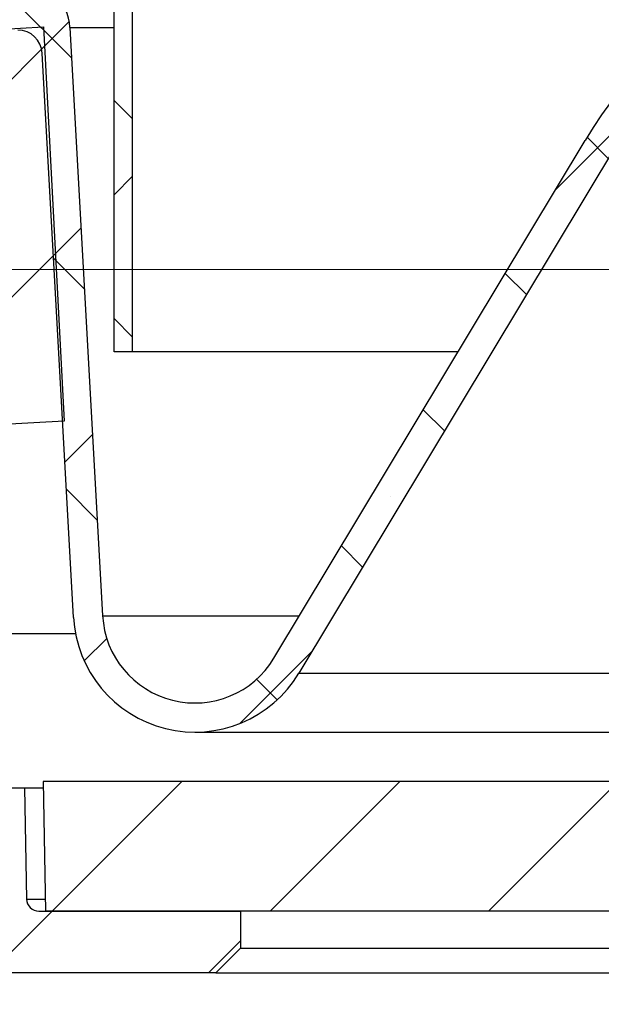
# Model space of a CAD drawing. Units: inches. Extents: x 2 to 154, y 1 to 99.
# Drawn here: x 68 to 69, y 29 to 30 of the extents above; entities that cross this region are included whole.
import ezdxf

# ---------------------------------------------------------------- set-up
doc = ezdxf.new("R2010")
doc.units = ezdxf.units.IN
doc.header["$MEASUREMENT"] = 0
doc.linetypes.add('SLD-Solid', pattern=[0])
doc.styles.add('SLDTEXTSTYLE1', font='GOTHIC.TTF', dxfattribs={"width": 0.913})
doc.dimstyles.new('SLDDIMSTYLE2', dxfattribs={"dimtxt": 0.9375, "dimasz": 1, "dimexe": 0, "dimexo": 0.0625, "dimgap": 0.234375, "dimtad": 0, "dimtih": 1, "dimtoh": 1, "dimdec": 6, "dimrnd": 1e-09, "dimzin": 12, "dimdsep": 46, "dimlunit": 5, "dimtxsty": 'SLDTEXTSTYLE1', "dimsah": 1, "dimcen": 0.09, "dimadec": 0, "dimazin": 3, "dimtfac": 1, "dimtofl": 0, "dimtmove": 0, "dimatfit": 3, "dimfxl": 1, "dimfrac": 2, "dimtolj": 1, "dimtzin": 12, "dimarcsym": 0})
pattern_1 = [(45, (0, 0), (-0.08838834764831845, 0.08838834764831845), []), (135, (0, 0), (-0.08838834764831845, -0.08838834764831843), [])]

# ---------------------------------------------------------------- blocks, each defined once
blk = doc.blocks.new('_D_2')
at = {"color": 7, "linetype": 'SLD-Solid', "lineweight": 0}
for p, q in [((82.25002530655576, 29.51146224366849), (51.31543316843155, 29.51146224366853)), ((51.56543316843155, 29.51146224366853), (51.56543316843155, 26.26607921766663)), ((50.52637068843665, 26.07597508709907), (50.241214437586, 26.07597508709907)), ((50.241214437586, 26.07597508709907), (50.241214437586, 24.58639180155896)), ((52.60449572175894, 26.07597508709907), (52.88965197260959, 26.07597508709907)), ((52.88965197260959, 26.07597508709907), (52.88965197260959, 24.58639180155896)), ((50.241214437586, 24.58639180155896), (50.52637068843665, 24.58639180155896)), ((52.88965197260959, 24.58639180155896), (52.60449572175894, 24.58639180155896)), ((51.56543316843154, 18.81502478305323), (51.56543316843155, 23.14628763109859)), ((85.23545272464906, 18.81502478305319), (51.31543316843154, 18.81502478305323))]:
    blk.add_line(p, q, dxfattribs=at)
at = {"color": 7, "linetype": 'SLD-Solid', "lineweight": 18}
for points in [[(51.56543316843155, 29.51146224366853), (51.44043316843155, 28.51146224366853), (51.69043316843155, 28.51146224366853)], [(51.56543316843154, 18.81502478305323), (51.69043316843154, 19.81502478305323), (51.44043316843154, 19.81502478305323)]]:
    blk.add_solid(points, dxfattribs=at)
at = {"color": 7, "linetype": 'SLD-Solid', "lineweight": 18, "char_height": 0.9374999999999999, "attachment_point": 1, "style": 'SLDTEXTSTYLE1'}
for s, insert in [('272', (50.52637068843665, 25.78390149385147)), ('10 11/16"', (48.84755141896678, 24.34379747005605))]:
    blk.add_mtext(s, dxfattribs=dict(at, insert=insert))

msp = doc.modelspace()

# ---------------------------------------------------------------- hatches: boundary and pattern name
at = {"linetype": 'SLD-Solid', "lineweight": 18}
h = msp.add_hatch(dxfattribs=at)
h.set_pattern_fill('ANSI38', angle=2.8e-322, style=0)
h.set_pattern_definition([(45, (0, 0), (-0.08838834764831845, 0.08838834764831845), []), (135, (0, 0), (-0.2651650429449553, 0.08838834764831846), [0.3125, -0.1875])])
edge = h.paths.add_edge_path(flags=0)
edge.add_line((68.28608470467944, 29.44480870036144), (68.30108470467944, 29.44480870036144))
edge.add_line((68.30108470467944, 29.44480870036144), (68.30108470467978, 36.58133620978445))
edge.add_line((68.30108470467978, 36.58133620978445), (68.29459947912292, 36.58174060123676))
edge.add_spline(control_points=[(68.29459947912294, 36.58174060123676), (68.28130975874348, 36.59841075143406), (68.27077216090655, 36.61764418710783), (68.26378573851544, 36.63778619489101), (68.25680394904188, 36.65791484587206), (68.25316860183098, 36.6795027723604), (68.25313485725601, 36.70080786179633), (68.25310060609003, 36.72243279424701), (68.25677842650968, 36.74436398972279), (68.26389623701729, 36.76478397136373), (68.27102542133203, 36.7852365828327), (68.28181546036171, 36.80475021134414), (68.2954219182512, 36.82160247791562), (68.30878708176007, 36.83815588954211), (68.32526266583335, 36.85261221605537), (68.34347391807485, 36.86361191259169), (68.36146378477346, 36.87447789104223), (68.38168461802043, 36.88228154532672), (68.40232664279678, 36.88623269764651)], knot_values=[1.241267076623571e-16, 1.241267076623571e-16, 1.241267076623571e-16, 1.241267076623571e-16, 0.001624527126649869, 0.001624527126649869, 0.001624527126649869, 0.003247327961291163, 0.003247327961291163, 0.003247327961291163, 0.004895156556507132, 0.004895156556507132, 0.004895156556507132, 0.00654629972125534, 0.00654629972125534, 0.00654629972125534, 0.008168297961457039, 0.008168297961457039, 0.008168297961457039, 0.009770965498139862, 0.009770965498139862, 0.009770965498139862, 0.009770965498139862], weights=[1, 1, 1, 1, 1, 1, 1, 1, 1, 1, 1, 1, 1, 1, 1, 1, 1, 1, 1], degree=3, periodic=0)
edge.add_spline(control_points=[(68.40232664277008, 36.88623269769071), (68.40178837935697, 36.88928036527206), (68.40125023590322, 36.89232805404245), (68.40071221232304, 36.89537576397214), (68.40044320053144, 36.89689961894553), (68.40017421870542, 36.89842347920916), (68.3999052668316, 36.89994734475884), (68.39963631495735, 36.90147121031088), (68.3993673930352, 36.90299508114956), (68.39909850105178, 36.9045189572707)], knot_values=[0, 0, 0, 0, 0.000235826445602921, 0.000235826445602921, 0.000235826445602921, 0.0003537396689974208, 0.0003537396689974208, 0.0003537396689974208, 0.0004716528919426824, 0.0004716528919426824, 0.0004716528919426824, 0.0004716528919426824], weights=[1, 1, 1, 1, 1, 1, 1, 1, 1, 1], degree=3, periodic=0)
edge.add_spline(control_points=[(68.39909850106356, 36.90451895727278), (68.37733285551381, 36.90035294518656), (68.35600273274649, 36.89230110063267), (68.33687111789625, 36.88111717036995), (68.31775444918364, 36.86994197729758), (68.30030781995846, 36.85534753034878), (68.28584883670287, 36.83857643121703), (68.27109594406663, 36.82146442406489), (68.25905491004802, 36.80163712825577), (68.25058555495856, 36.78069103901984), (68.24186251371447, 36.75911754276453), (68.23669191556975, 36.7357790972622), (68.2354420828609, 36.71254237831516), (68.23416674893464, 36.68883154421889), (68.23694198699411, 36.66457367057757), (68.24356946827757, 36.64177220961556), (68.250214793633, 36.61890935716971), (68.26092958453593, 36.59686607509033), (68.27488549494839, 36.57757610527181), (68.27700544994265, 36.57464588670152), (68.2792033177289, 36.57177047635703), (68.28147487672665, 36.56895615409986)], knot_values=[2.559918948208501e-13, 2.559918948208501e-13, 2.559918948208501e-13, 2.559918948208501e-13, 0.001688649394713857, 0.001688649394713857, 0.001688649394713857, 0.003375036447840174, 0.003375036447840174, 0.003375036447840174, 0.005095715451953407, 0.005095715451953407, 0.005095715451953407, 0.006868720688433786, 0.006868720688433786, 0.006868720688433786, 0.008678860378424299, 0.008678860378424299, 0.008678860378424299, 0.0104946401285993, 0.0104946401285993, 0.0104946401285993, 0.01076646680877892, 0.01076646680877892, 0.01076646680877892, 0.01076646680877892], weights=[1, 1, 1, 1, 1, 1, 1, 1, 1, 1, 1, 1, 1, 1, 1, 1, 1, 1, 1, 1, 1, 1], degree=3, periodic=0)
edge.add_spline(control_points=[(68.28147487672663, 36.56895615410534), (68.28183358275807, 36.57006737301657), (68.28219230426367, 36.5711785869328), (68.28255104124499, 36.5722897958528), (68.2829097782263, 36.57340100477281), (68.28326853068506, 36.57451220869628), (68.28362729862613, 36.57562340762093), (68.28434483451038, 36.5778458054768), (68.28506243232417, 36.58006818333869), (68.28578009210676, 36.58229054118822)], knot_values=[6.46286715717287e-14, 6.46286715717287e-14, 6.46286715717287e-14, 6.46286715717287e-14, 8.897724547250312e-05, 8.897724547250312e-05, 8.897724547250312e-05, 0.0001779544909450768, 0.0001779544909450768, 0.0001779544909450768, 0.0003559089824680839, 0.0003559089824680839, 0.0003559089824680839, 0.0003559089824680839], weights=[1, 1, 1, 1, 1, 1, 1, 1, 1, 1], degree=3, periodic=0)
edge.add_line((68.28578009210675, 36.58229054118821), (68.28608470467958, 36.58227154682562))
edge.add_line((68.28608470467958, 36.58227154682562), (68.28608470467944, 29.44480870036144))
h = msp.add_hatch(dxfattribs=at)
h.set_pattern_fill('ANSI37', style=0)
h.set_pattern_definition(pattern_1)
edge = h.paths.add_edge_path(flags=0)
edge.add_arc((68.13506782697533, 30.55653534277015), 0.02, 89.9999999999992, 176.9999999999812, ccw=False)
edge.add_line((68.13506782697533, 30.57653534277015), (68.27222643467944, 30.57653534277015))
edge.add_line((68.27222643467944, 30.57653534277015), (68.27222643467944, 30.61653534277015))
edge.add_line((68.27222643467944, 30.61653534277015), (68.23185411962226, 30.68646224366837))
edge.add_line((68.23185411962226, 30.68646224366837), (67.99906043091076, 30.68646224366849))
edge.add_spline(control_points=[(67.99906065145903, 30.68646224366849), (67.9790633092737, 30.68646224366852), (67.97906330927356, 30.66646224366848)], knot_values=[0, 0, 0, 1, 1, 1], weights=[1, 0.7071067811865436, 1], degree=2, periodic=0)
edge.add_line((67.97906330927358, 30.66646224366848), (67.97908470467945, 29.67646224366849))
edge.add_arc((67.95908470467946, 29.67646224366849), 0.02, 270, 360, ccw=False)
edge.add_line((67.95908470467946, 29.65646224366849), (67.90208470467944, 29.65646224366849))
edge.add_line((67.90208470467944, 29.65646224366849), (67.90208470467944, 29.34646224366849))
edge.add_line((67.90208470467944, 29.34646224366849), (68.02793337616944, 29.34646224366849))
edge.add_arc((68.02793337616944, 29.36646224366849), 0.02, 270.0000000000008, 343.8723797868346)
edge.add_arc((67.85501721151154, 29.41646224366849), 0.2000000000000011, 343.8723797868413, 357.0000000000022)
edge.add_line((68.05474311846244, 29.4059950524199), (68.11509523628024, 30.55758206189502))
h = msp.add_hatch(dxfattribs=at)
h.set_pattern_fill('ANSI37', style=0)
h.set_pattern_definition(pattern_1)
edge = h.paths.add_edge_path(flags=0)
edge.add_line((68.27678390283322, 29.2308211116583), (68.25032236190441, 29.70762023689391))
edge.add_arc((68.21101277459027, 29.70543862162124), 0.03937007874015792, 3.176559706062597, 90)
edge.add_line((68.21101277459027, 29.7448087003614), (68.11974612200228, 29.7448087003614))
edge.add_line((68.11974612200228, 29.7448087003614), (68.11974612200228, 29.70543862162124))
edge.add_line((68.11974612200228, 29.70543862162124), (68.20816219448693, 29.70543862162124))
edge.add_arc((68.20816219448693, 29.68575358225116), 0.01968503937007898, 3.1765597061059907, 89.9999999999992, ccw=False)
edge.add_line((68.22781698814401, 29.68684438988751), (68.25319815044473, 29.2295121424947))
edge.add_arc((68.35147211873009, 29.23496618067636), 0.09842519685039354, 183.176559706064, 329.0000000000005)
edge.add_line((68.43583897903541, 29.18427345676789), (68.69391923024453, 29.61379112365512))
edge.add_arc((68.94984724560281, 29.46001405792046), 0.2985741699999994, 89.9999999999992, 149, ccw=False)
edge.add_line((68.94984724560281, 29.75858822792046), (80.87232216375608, 29.75858822792046))
edge.add_arc((80.87232216375608, 29.46001405792046), 0.2985741699999994, 30.999999999999204, 89.9999999999992, ccw=False)
edge.add_line((81.12825017911435, 29.61379112365512), (81.3863304303235, 29.18427345676789))
edge.add_arc((81.47069729062882, 29.23496618067637), 0.09842519685039354, 211.0000000000029, 356.8234402939356)
edge.add_line((81.56897125891417, 29.2295121424947), (81.5943524212149, 29.68684438988751))
edge.add_arc((81.61400721487198, 29.68575358225117), 0.01968503937007898, 89.9999999999992, 176.8234402939027, ccw=False)
edge.add_line((81.61400721487198, 29.70543862162124), (81.70242328735662, 29.70543862162124))
edge.add_line((81.70242328735662, 29.70543862162124), (81.70242328735662, 29.7448087003614))
edge.add_line((81.70242328735662, 29.7448087003614), (81.61115663476862, 29.7448087003614))
edge.add_arc((81.61115663476862, 29.70543862162124), 0.03937007874015792, 90, 176.8234402939311)
edge.add_line((81.5718470474545, 29.70762023689391), (81.54538550652569, 29.23082111165828))
edge.add_arc((81.47069729062882, 29.23496618067637), 0.0748031496062993, 210.9999999999933, 356.8234402939202, ccw=False)
edge.add_line((81.40657847679675, 29.19643971050593), (81.15442258669755, 29.61609758475188))
edge.add_arc((80.83298484893426, 29.42295830666062), 0.3749999999999999, 30.99999999999959, 90)
edge.add_line((80.83298484893426, 29.79795830666062), (68.98918456042463, 29.79795830666061))
edge.add_arc((68.98918456042463, 29.42295830666061), 0.3749999999999999, 90, 148.9999999999988)
edge.add_line((68.66774682266136, 29.61609758475188), (68.41559093256214, 29.19643971050592))
edge.add_arc((68.35147211873009, 29.23496618067636), 0.0748031496062993, 183.1765597060634, 329.0000000000011, ccw=False)
h = msp.add_hatch(dxfattribs=at)
h.set_pattern_fill('ANSI34', style=0)
h.set_pattern_definition([(45, (0, 0), (-0.5303300858899107, 0.5303300858899107), []), (45, (0.176776695, 0), (-0.5303300858899107, 0.5303300858899107), []), (45, (0.353553391, 0), (-0.5303300858899107, 0.5303300858899107), []), (45, (0.530330086, 0), (-0.5303300858899107, 0.5303300858899107), [])])
edge = h.paths.add_edge_path(flags=0)
edge.add_line((68.22899809050621, 29.70795830666063), (67.99962782649997, 29.69593752049048))
edge.add_arc((68.00067454562483, 29.67596492979539), 0.01999999999999998, 92.9999999999971, 252.9999999999768)
edge.add_line((67.99482711153037, 29.65683883467613), (68.12037385073626, 29.6184553445438))
edge.add_arc((68.11452641664178, 29.59932924942455), 0.01999999999999942, 41.351339013291124, 72.99999999993622, ccw=False)
edge.add_arc((68.0449486129151, 29.53809310690219), 0.112687301840369, -35.351339013337906, 41.35133901333779, ccw=False)
edge.add_arc((68.12054618202724, 29.48446528327691), 0.01999999999999856, 292.999999999989, 324.6486609866717, ccw=False)
edge.add_line((68.12836080459702, 29.46605518620786), (68.00751399080306, 29.41475875713316))
edge.add_arc((68.01532861337286, 29.39634866006411), 0.02000000000000001, 113.0000000000265, 272.9999999999984)
edge.add_line((68.01637533249772, 29.37637606936902), (68.24574559650397, 29.38839685553915))
edge.add_line((68.24574559650397, 29.38839685553915), (68.22899809050621, 29.70795830666063))
at = {"linetype": 'Continuous'}
h = msp.add_hatch(dxfattribs=at)
h.set_pattern_fill('DOTS', scale=7.692307692307692, style=0)
h.set_pattern_definition([(0, (0, 0), (0.2403846153846154, 0.4807692307692307), [0, -0.4807692307692307])])
edge = h.paths.add_edge_path(flags=0)
edge.add_spline(control_points=[(74.8671425062726, 19.56629691311944), (74.8714738422388, 19.5700128649321), (74.87631842061903, 19.57320022546814), (74.88144535716448, 19.57570687478247), (74.88480111347639, 19.57734756297584), (74.88830553000832, 19.57871335456729), (74.89188652132272, 19.57977611483138), (74.89546751489162, 19.58083887576456), (74.899149642448, 19.58160589263956), (74.90285713825588, 19.5820613600656), (74.90656463494446, 19.58251682759983), (74.91032292987562, 19.58266386921021), (74.91405467881738, 19.58249945447153), (74.91778648698109, 19.58233503712363), (74.92151734629762, 19.58185802581549), (74.92517047876206, 19.58107825121198), (74.92882388040758, 19.58029841915079), (74.93242460476978, 19.57921043018393), (74.93589855914087, 19.57783670435439), (74.93937294236815, 19.57646280893977), (74.94274435820422, 19.57479368199828), (74.94594344379581, 19.57286371339801), (74.94914255169198, 19.57093373134168), (74.95219126858943, 19.56872966856471), (74.95502690308855, 19.56629691311944)], knot_values=[0, 0, 0, 0, 0.0004348661906895122, 0.0004348661906895122, 0.0004348661906895122, 0.0007181806530770409, 0.0007181806530770409, 0.0007181806530770409, 0.001001495424738854, 0.001001495424738854, 0.001001495424738854, 0.00128481032171263, 0.00128481032171263, 0.00128481032171263, 0.001568129725134031, 0.001568129725134031, 0.001568129725134031, 0.001851470052812685, 0.001851470052812685, 0.001851470052812685, 0.002134845438790505, 0.002134845438790505, 0.002134845438790505, 0.002418222603865606, 0.002418222603865606, 0.002418222603865606, 0.002418222603865606], weights=[1, 1, 1, 1, 1, 1, 1, 1, 1, 1, 1, 1, 1, 1, 1, 1, 1, 1, 1, 1, 1, 1, 1, 1, 1], degree=3, periodic=0)
edge.add_line((74.95502690308854, 19.56629691311941), (86.07074505830313, 19.56629691311942))
edge.add_line((86.07074505830313, 19.56629691311942), (83.43108470468002, 29.45302478305319))
edge.add_line((83.43108470468002, 29.45302478305319), (66.37108470467973, 29.45302478305338))
edge.add_line((66.37108470467973, 29.45302478305338), (66.34203240986851, 29.46025343698235))
edge.add_line((66.34203240986851, 29.46025343698235), (63.70952604991751, 19.58161097504624))
edge.add_line((63.70952604991751, 19.58161097504624), (63.72392370778731, 19.57802861823744))
edge.add_line((63.72392370778731, 19.57802861823744), (63.72392370778731, 19.5783753970974))
edge.add_line((63.72392370778731, 19.5783753970974), (63.7364237077873, 19.5783753970974))
edge.add_line((63.7364237077873, 19.5783753970974), (63.7364237077873, 19.57491842764151))
edge.add_line((63.7364237077873, 19.57491842764151), (63.73857834472848, 19.57438232111727))
edge.add_line((63.73857834472848, 19.57438232111727), (63.7364237077873, 19.5662969131194))
edge.add_line((63.7364237077873, 19.5662969131194), (64.2829144218424, 19.5662969131194))
edge.add_spline(control_points=[(64.28291442184242, 19.56629691311941), (64.28727415961087, 19.57004437249949), (64.2921556062551, 19.57325599158234), (64.29732271901048, 19.57577625168563), (64.30068002011093, 19.57741377585411), (64.30418572234807, 19.57877626322864), (64.30776771368225, 19.57983564708886), (64.31134970726417, 19.58089503161386), (64.31503255602654, 19.58165857674808), (64.3187404793022, 19.58211054862159), (64.32244840344998, 19.5825625206014), (64.32620683504115, 19.58270601887486), (64.32993842702312, 19.58253808604213), (64.33367007948927, 19.58237015048744), (64.33740048839758, 19.58188962187378), (64.34105288503856, 19.58110640335035), (64.34470555194056, 19.58032312687224), (64.34830525101859, 19.57923174306996), (64.35177791071816, 19.57785474192649), (64.35525099997591, 19.57647757045186), (64.35862084345402, 19.57480526438577), (64.3618181107237, 19.57287227906016), (64.36501540015242, 19.57093928033778), (64.36806204015586, 19.56873234263128), (64.37089538214799, 19.5662969131194)], knot_values=[0, 0, 0, 0, 0.0004380722373946125, 0.0004380722373946125, 0.0004380722373946125, 0.0007213524025346636, 0.0007213524025346636, 0.0007213524025346636, 0.001004632875946547, 0.001004632875946547, 0.001004632875946547, 0.001287913473552657, 0.001287913473552657, 0.001287913473552657, 0.001571198673288638, 0.001571198673288638, 0.001571198673288638, 0.001854504882925086, 0.001854504882925086, 0.001854504882925086, 0.002137846217108365, 0.002137846217108365, 0.002137846217108365, 0.002421189318110028, 0.002421189318110028, 0.002421189318110028, 0.002421189318110028], weights=[1, 1, 1, 1, 1, 1, 1, 1, 1, 1, 1, 1, 1, 1, 1, 1, 1, 1, 1, 1, 1, 1, 1, 1, 1], degree=3, periodic=0)
edge.add_line((64.37089538214799, 19.56629691311941), (74.86714250627259, 19.56629691311941))
edge = h.paths.add_edge_path(flags=0)
edge.add_spline(control_points=[(74.91108470468002, 29.21954626762784), (74.91571443712044, 29.21954626762784), (74.92036882816538, 29.21906353174786), (74.92489957590688, 29.21811129891247), (74.93194825864408, 29.21662986857655), (74.93884570391567, 29.21396242718489), (74.94504357653159, 29.21029296684215), (74.95104587927098, 29.20673929395594), (74.95654521787755, 29.20215310129538), (74.96109151916603, 29.19686279187611), (74.96553956424681, 29.19168681842099), (74.969187949311, 29.18570139119479), (74.9717206072274, 29.1793640849747), (74.97424798296736, 29.17303999600331), (74.97572890553975, 29.16619566940171), (74.97602666534954, 29.15939176842178), (74.97633034022635, 29.15245270638568), (74.975410010438, 29.14536132120125), (74.97335467512531, 29.13872668503006), (74.97122970769058, 29.13186727590206), (74.96782995423558, 29.12529522864453), (74.96348656757816, 29.11957666479264), (74.9590045958446, 29.11367563788385), (74.95338680216605, 29.10850557149769), (74.9471586698502, 29.10449053014611), (74.9408372121588, 29.10041532545453), (74.93370395659984, 29.09740717383956), (74.92638053223709, 29.09569382150405), (74.91911251895284, 29.09399343287187), (74.9114541713264, 29.09351794984983), (74.90403108171606, 29.09430094361572), (74.89679641496288, 29.0950640623794), (74.88959230852436, 29.09704227291812), (74.88299107736195, 29.10009947759195), (74.87660179383941, 29.10305852371031), (74.87061308604804, 29.10710586165123), (74.86550882906623, 29.11195616664427), (74.8605369054322, 29.11668072226775), (74.8562782847864, 29.12229036598115), (74.85309483445984, 29.12836548692482), (74.8499393881181, 29.13438716660909), (74.84775988896213, 29.14102622767417), (74.84675375959837, 29.14774970679877), (74.84573412714104, 29.15456342060983), (74.84589381781254, 29.16165203272341), (74.84721755906352, 29.16841324972536), (74.84858235318728, 29.17538415074311), (74.8512242257219, 29.1822085421917), (74.8548850959902, 29.18829575443361), (74.85867159932035, 29.19459186648783), (74.86365866968221, 29.20028790691578), (74.86937182239375, 29.20490727056927), (74.87518630229917, 29.20960856221947), (74.88192118516983, 29.21333628436185), (74.88897996648255, 29.21580284596256), (74.89603481731405, 29.21826803412872), (74.9036115478538, 29.21954626762784), (74.91108470468002, 29.21954626762784)], knot_values=[0, 0, 0, 0, 0.000352785611959962, 0.000352785611959962, 0.000352785611959962, 0.0009060231450318306, 0.0009060231450318306, 0.0009060231450318306, 0.001441622032903228, 0.001441622032903228, 0.001441622032903228, 0.001965643853478882, 0.001965643853478882, 0.001965643853478882, 0.002488765309529828, 0.002488765309529828, 0.002488765309529828, 0.003022619144359001, 0.003022619144359001, 0.003022619144359001, 0.003574905656165301, 0.003574905656165301, 0.003574905656165301, 0.004144973460212677, 0.004144973460212677, 0.004144973460212677, 0.004723467743651887, 0.004723467743651887, 0.004723467743651887, 0.00529728282108692, 0.00529728282108692, 0.00529728282108692, 0.005856204917531336, 0.005856204917531336, 0.005856204917531336, 0.006396953221883325, 0.006396953221883325, 0.006396953221883325, 0.00692362148417705, 0.00692362148417705, 0.00692362148417705, 0.007445790699157996, 0.007445790699157996, 0.007445790699157996, 0.007975272970508636, 0.007975272970508636, 0.007975272970508636, 0.008521541217464033, 0.008521541217464033, 0.008521541217464033, 0.00908678997461134, 0.00908678997461134, 0.00908678997461134, 0.00966196965845673, 0.00966196965845673, 0.00966196965845673, 0.01023657265021926, 0.01023657265021926, 0.01023657265021926, 0.01023657265021926], weights=[1, 1, 1, 1, 1, 1, 1, 1, 1, 1, 1, 1, 1, 1, 1, 1, 1, 1, 1, 1, 1, 1, 1, 1, 1, 1, 1, 1, 1, 1, 1, 1, 1, 1, 1, 1, 1, 1, 1, 1, 1, 1, 1, 1, 1, 1, 1, 1, 1, 1, 1, 1, 1, 1, 1, 1, 1, 1], degree=3, periodic=0)
edge = h.paths.add_edge_path(flags=0)
edge.add_spline(control_points=[(83.27603427996681, 28.83943779697115), (83.27781914237036, 28.83943779697115), (83.27960541834106, 28.83936665444526), (83.2813846235625, 28.8392246594468), (83.28832338960864, 28.83867088967239), (83.2952585529325, 28.83700769010684), (83.3016876171236, 28.8343393069198), (83.30487236885233, 28.83301747566796), (83.30796319839813, 28.83144132684782), (83.31090145486203, 28.8296367409163), (83.3138399936049, 28.82783198161782), (83.31664423972293, 28.82578737149312), (83.3192583823111, 28.82353827732046), (83.32187280856624, 28.82128893909314), (83.32431385049712, 28.81882048580258), (83.3265303075718, 28.81617812603515), (83.3308948402409, 28.81097492780493), (83.33445691447093, 28.80497915538014), (83.33690993867356, 28.7986462974547), (83.3381239332608, 28.79551218437303), (83.33908323317745, 28.79226713462644), (83.33976604724265, 28.78897620578813), (83.34044888823097, 28.78568514718974), (83.34085979657468, 28.78232587610583), (83.3409892481231, 28.77896721851537), (83.34111869999258, 28.77560855259503), (83.34096756694818, 28.77222755270359), (83.34053936562898, 28.76889378033865), (83.3401093945844, 28.76554622973131), (83.3393971325685, 28.76222334704804), (83.33841907684709, 28.75899311839147), (83.33743207490414, 28.75573334301216), (83.33616765177462, 28.75254550246398), (83.33465479580246, 28.74949401509445), (83.3331218712917, 28.74640204872809), (83.33132337116395, 28.7434287381576), (83.32929991244505, 28.74063307573534), (83.3272437821139, 28.73779227337629), (83.32494122838659, 28.7351152331974), (83.32244330675857, 28.73265388854008), (83.31993546525138, 28.73018276926), (83.3172137688841, 28.72791219658195), (83.31433586589638, 28.72588405114467), (83.31145826027286, 28.72385611526895), (83.30840559391027, 28.72205709053778), (83.30523929686622, 28.72051835694508), (83.30207325800977, 28.71897974882446), (83.29877337388182, 28.71769144582194), (83.29540325187371, 28.71667488562212), (83.2920333110132, 28.71565838006348), (83.28857204548773, 28.71490715570167), (83.2850841739008, 28.71443330261558), (83.28159638084367, 28.71395946019833), (83.27806042666982, 28.7137600166045), (83.274541460156, 28.71383813011362), (83.27102245829374, 28.7139162444074), (83.26749876984161, 28.71427240765998), (83.26403547774285, 28.71490096456927), (83.26057204009732, 28.71552954789403), (83.25714753921811, 28.71643448537744), (83.2538264653996, 28.71760109842928), (83.25050515438006, 28.7187677948041), (83.24726638622826, 28.72020362629674), (83.24417328741303, 28.72188440797167), (83.24107989209791, 28.72356535076385), (83.2381122825067, 28.72550223387464), (83.23533101481664, 28.72766075496149), (83.22996303875675, 28.73182680109952), (83.22519917810278, 28.73691538377957), (83.22142452993278, 28.74256544029224), (83.21955565457102, 28.7453628537023), (83.21790761404417, 28.74832125631541), (83.21651613640904, 28.7513842625014), (83.21512454815846, 28.75444751218094), (83.2139804293206, 28.75763573592925), (83.21310955407905, 28.76088559635271), (83.21223863419404, 28.76413562337302), (83.21163516453534, 28.76746929153005), (83.21131308937535, 28.77081853691822), (83.21066111667629, 28.77759837226943), (83.21117501178067, 28.78458444387639), (83.21280677642818, 28.79119720275035), (83.21362002378564, 28.79449290393367), (83.21471294822896, 28.79773146097166), (83.21606039859859, 28.80084713025058), (83.21742415501423, 28.80400050351314), (83.21905797339289, 28.80704973699004), (83.22092476487282, 28.80993394989215), (83.22282018504086, 28.81286239442513), (83.22496880034483, 28.81564097239945), (83.22732268784958, 28.81821538856843), (83.22971650528287, 28.82083347558128), (83.23233910963239, 28.8232585722959), (83.23513316262067, 28.82544443812197), (83.23797399266238, 28.82766689894571), (83.24101166975991, 28.82965749393065), (83.24418111182308, 28.831379203676), (83.24739692713203, 28.83312610437533), (83.25077061008075, 28.8346083422054), (83.25423118027969, 28.8357989655937), (83.25772690352733, 28.83700168353276), (83.26133541008593, 28.83791518783248), (83.26498191086809, 28.83852317098251), (83.26862829158317, 28.83913113411369), (83.27233756365526, 28.83943779697115), (83.27603427996681, 28.83943779697115)], knot_values=[0, 0, 0, 0, 0.0001360065151496902, 0.0001360065151496902, 0.0001360065151496902, 0.0006725578744799954, 0.0006725578744799954, 0.0006725578744799954, 0.0009358785413600199, 0.0009358785413600199, 0.0009358785413600199, 0.00119924095487594, 0.00119924095487594, 0.00119924095487594, 0.001462650868925764, 0.001462650868925764, 0.001462650868925764, 0.00198660701074732, 0.00198660701074732, 0.00198660701074732, 0.002243259770213765, 0.002243259770213765, 0.002243259770213765, 0.002499930421315384, 0.002499930421315384, 0.002499930421315384, 0.002756603217345109, 0.002756603217345109, 0.002756603217345109, 0.003014339231829617, 0.003014339231829617, 0.003014339231829617, 0.003274438123767466, 0.003274438123767466, 0.003274438123767466, 0.003537995224955613, 0.003537995224955613, 0.003537995224955613, 0.003805817771617173, 0.003805817771617173, 0.003805817771617173, 0.004074690424372827, 0.004074690424372827, 0.004074690424372827, 0.004343516160328283, 0.004343516160328283, 0.004343516160328283, 0.00461230454754928, 0.00461230454754928, 0.00461230454754928, 0.004881067926563521, 0.004881067926563521, 0.004881067926563521, 0.005149820246549148, 0.005149820246549148, 0.005149820246549148, 0.005418576106003183, 0.005418576106003183, 0.005418576106003183, 0.005687349900054421, 0.005687349900054421, 0.005687349900054421, 0.005956154932536383, 0.005956154932536383, 0.005956154932536383, 0.006225002364639249, 0.006225002364639249, 0.006225002364639249, 0.006748869865820531, 0.006748869865820531, 0.006748869865820531, 0.007005699907721777, 0.007005699907721777, 0.007005699907721777, 0.007262564707276372, 0.007262564707276372, 0.007262564707276372, 0.007519452427106216, 0.007519452427106216, 0.007519452427106216, 0.008045167080161408, 0.008045167080161408, 0.008045167080161408, 0.008304351313726626, 0.008304351313726626, 0.008304351313726626, 0.00856667922297323, 0.00856667922297323, 0.00856667922297323, 0.00883303938740458, 0.00883303938740458, 0.00883303938740458, 0.009103928363052443, 0.009103928363052443, 0.009103928363052443, 0.009379362979401343, 0.009379362979401343, 0.009379362979401343, 0.00965883694624302, 0.00965883694624302, 0.00965883694624302, 0.00994115560998089, 0.00994115560998089, 0.00994115560998089, 0.01022345753904841, 0.01022345753904841, 0.01022345753904841, 0.01022345753904841], weights=[1, 1, 1, 1, 1, 1, 1, 1, 1, 1, 1, 1, 1, 1, 1, 1, 1, 1, 1, 1, 1, 1, 1, 1, 1, 1, 1, 1, 1, 1, 1, 1, 1, 1, 1, 1, 1, 1, 1, 1, 1, 1, 1, 1, 1, 1, 1, 1, 1, 1, 1, 1, 1, 1, 1, 1, 1, 1, 1, 1, 1, 1, 1, 1, 1, 1, 1, 1, 1, 1, 1, 1, 1, 1, 1, 1, 1, 1, 1, 1, 1, 1, 1, 1, 1, 1, 1, 1, 1, 1, 1, 1, 1, 1, 1, 1, 1, 1, 1, 1, 1, 1, 1, 1, 1, 1], degree=3, periodic=0)
edge = h.paths.add_edge_path(flags=0)
edge.add_spline(control_points=[(85.62422646719574, 20.04439069571368), (85.62885619963615, 20.04439069571368), (85.6335105906811, 20.04390795983371), (85.63804133842258, 20.04295572699831), (85.64509002115979, 20.04147429666239), (85.65198746643138, 20.03880685527074), (85.65818533904731, 20.035137394928), (85.66418764178668, 20.03158372204179), (85.66968698039327, 20.02699752938123), (85.67423328168175, 20.02170721996196), (85.67868132676254, 20.01653124650684), (85.68232971182672, 20.01054581928063), (85.68486236974312, 20.00420851306055), (85.68738974548307, 19.99788442408915), (85.68887066805547, 19.99104009748756), (85.68916842786524, 19.98423619650762), (85.68947210274206, 19.97729713447152), (85.68855177295372, 19.9702057492871), (85.68649643764101, 19.96357111311591), (85.6843714702063, 19.95671170398791), (85.6809717167513, 19.95013965673038), (85.67662833009388, 19.94442109287849), (85.67214635836032, 19.9385200659697), (85.66652856468176, 19.93334999958354), (85.66030043236591, 19.92933495823195), (85.65397897467452, 19.92525975354037), (85.64684571911556, 19.9222516019254), (85.63952229475282, 19.92053824958989), (85.63225428146858, 19.91883786095771), (85.62459593384212, 19.91836237793567), (85.61717284423177, 19.91914537170157), (85.6099381774786, 19.91990849046524), (85.60273407104008, 19.92188670100397), (85.59613283987767, 19.9249439056778), (85.58974355635513, 19.92790295179616), (85.58375484856376, 19.93195028973708), (85.57865059158193, 19.93680059473012), (85.5736786679479, 19.9415251503536), (85.5694200473021, 19.94713479406699), (85.56623659697556, 19.95320991501067), (85.5630811506338, 19.95923159469494), (85.56090165147783, 19.96587065576002), (85.55989552211409, 19.97259413488462), (85.55887588965676, 19.97940784869568), (85.55903558032826, 19.98649646080926), (85.56035932157924, 19.99325767781121), (85.56172411570299, 20.00022857882896), (85.56436598823761, 20.00705297027755), (85.56802685850592, 20.01314018251946), (85.57181336183606, 20.01943629457368), (85.57680043219793, 20.02513233500162), (85.58251358490946, 20.02975169865511), (85.58832806481489, 20.03445299030532), (85.59506294768555, 20.0381807124477), (85.60212172899828, 20.04064727404841), (85.60917657982976, 20.04311246221457), (85.61675331036952, 20.04439069571368), (85.62422646719574, 20.04439069571368)], knot_values=[0, 0, 0, 0, 0.0003527856119597963, 0.0003527856119597963, 0.0003527856119597963, 0.000906023145031681, 0.000906023145031681, 0.000906023145031681, 0.001441622032903064, 0.001441622032903064, 0.001441622032903064, 0.001965643853478835, 0.001965643853478835, 0.001965643853478835, 0.002488765309529743, 0.002488765309529743, 0.002488765309529743, 0.003022619144358773, 0.003022619144358773, 0.003022619144358773, 0.003574905656165056, 0.003574905656165056, 0.003574905656165056, 0.004144973460212503, 0.004144973460212503, 0.004144973460212503, 0.004723467743651677, 0.004723467743651677, 0.004723467743651677, 0.005297282821086673, 0.005297282821086673, 0.005297282821086673, 0.00585620491753109, 0.00585620491753109, 0.00585620491753109, 0.006396953221883123, 0.006396953221883123, 0.006396953221883123, 0.006923621484176704, 0.006923621484176704, 0.006923621484176704, 0.007445790699157842, 0.007445790699157842, 0.007445790699157842, 0.00797527297050834, 0.00797527297050834, 0.00797527297050834, 0.008521541217463579, 0.008521541217463579, 0.008521541217463579, 0.009086789974610888, 0.009086789974610888, 0.009086789974610888, 0.009661969658456242, 0.009661969658456242, 0.009661969658456242, 0.01023657265021875, 0.01023657265021875, 0.01023657265021875, 0.01023657265021875], weights=[1, 1, 1, 1, 1, 1, 1, 1, 1, 1, 1, 1, 1, 1, 1, 1, 1, 1, 1, 1, 1, 1, 1, 1, 1, 1, 1, 1, 1, 1, 1, 1, 1, 1, 1, 1, 1, 1, 1, 1, 1, 1, 1, 1, 1, 1, 1, 1, 1, 1, 1, 1, 1, 1, 1, 1, 1, 1], degree=3, periodic=0)
edge = h.paths.add_edge_path(flags=0)
edge.add_spline(control_points=[(84.45013037358127, 24.44191424634241), (84.45476010602168, 24.44191424634241), (84.45941449706663, 24.44143151046244), (84.46394524480813, 24.44047927762704), (84.47099392754534, 24.43899784729112), (84.47789137281693, 24.43633040589947), (84.48408924543283, 24.43266094555673), (84.49009154817222, 24.42910727267052), (84.4955908867788, 24.42452108000996), (84.50013718806728, 24.41923077059069), (84.50458523314806, 24.41405479713557), (84.50823361821226, 24.40806936990936), (84.51076627612865, 24.40173206368928), (84.51329365186861, 24.39540797471788), (84.51477457444099, 24.38856364811628), (84.51507233425079, 24.38175974713635), (84.5153760091276, 24.37482068510025), (84.51445567933925, 24.36772929991582), (84.51240034402656, 24.36109466374463), (84.51027537659182, 24.35423525461663), (84.50687562313682, 24.3476632073591), (84.50253223647941, 24.34194464350721), (84.49805026474584, 24.33604361659842), (84.4924324710673, 24.33087355021227), (84.48620433875145, 24.32685850886068), (84.47988288106005, 24.3227833041691), (84.4727496255011, 24.31977515255413), (84.46542620113834, 24.31806180021862), (84.4581581878541, 24.31636141158644), (84.45049984022765, 24.3158859285644), (84.44307675061731, 24.3166689223303), (84.43584208386412, 24.31743204109397), (84.42863797742561, 24.3194102516327), (84.42203674626319, 24.32246745630653), (84.41564746274067, 24.32542650242489), (84.40965875494929, 24.32947384036581), (84.40455449796748, 24.33432414535885), (84.39958257433344, 24.33904870098233), (84.39532395368764, 24.34465834469573), (84.39214050336106, 24.3507334656394), (84.38898505701934, 24.35675514532368), (84.38680555786338, 24.36339420638875), (84.38579942849962, 24.37011768551335), (84.3847797960423, 24.37693139932441), (84.38493948671379, 24.38402001143799), (84.38626322796476, 24.39078122843994), (84.38762802208852, 24.39775212945769), (84.39026989462313, 24.40457652090628), (84.39393076489145, 24.41066373314819), (84.3977172682216, 24.41695984520241), (84.40270433858346, 24.42265588563035), (84.408417491295, 24.42727524928384), (84.41423197120042, 24.43197654093405), (84.42096685407108, 24.43570426307643), (84.4280256353838, 24.43817082467714), (84.43508048621528, 24.4406360128433), (84.44265721675507, 24.44191424634241), (84.45013037358127, 24.44191424634241)], knot_values=[0, 0, 0, 0, 0.0003527856119598101, 0.0003527856119598101, 0.0003527856119598101, 0.0009060231450316932, 0.0009060231450316932, 0.0009060231450316932, 0.001441622032903065, 0.001441622032903065, 0.001441622032903065, 0.001965643853478836, 0.001965643853478836, 0.001965643853478836, 0.002488765309529857, 0.002488765309529857, 0.002488765309529857, 0.003022619144359007, 0.003022619144359007, 0.003022619144359007, 0.003574905656165174, 0.003574905656165174, 0.003574905656165174, 0.004144973460212553, 0.004144973460212553, 0.004144973460212553, 0.004723467743651751, 0.004723467743651751, 0.004723467743651751, 0.005297282821086763, 0.005297282821086763, 0.005297282821086763, 0.005856204917531184, 0.005856204917531184, 0.005856204917531184, 0.006396953221883166, 0.006396953221883166, 0.006396953221883166, 0.006923621484177103, 0.006923621484177103, 0.006923621484177103, 0.007445790699158013, 0.007445790699158013, 0.007445790699158013, 0.00797527297050853, 0.00797527297050853, 0.00797527297050853, 0.008521541217463792, 0.008521541217463792, 0.008521541217463792, 0.009086789974611117, 0.009086789974611117, 0.009086789974611117, 0.009661969658456492, 0.009661969658456492, 0.009661969658456492, 0.01023657265021902, 0.01023657265021902, 0.01023657265021902, 0.01023657265021902], weights=[1, 1, 1, 1, 1, 1, 1, 1, 1, 1, 1, 1, 1, 1, 1, 1, 1, 1, 1, 1, 1, 1, 1, 1, 1, 1, 1, 1, 1, 1, 1, 1, 1, 1, 1, 1, 1, 1, 1, 1, 1, 1, 1, 1, 1, 1, 1, 1, 1, 1, 1, 1, 1, 1, 1, 1, 1, 1], degree=3, periodic=0)
edge = h.paths.add_edge_path(flags=0)
edge.add_spline(control_points=[(66.63420064208754, 29.21954626762783), (66.63883037452796, 29.21954626762783), (66.6434847655729, 29.21906353174786), (66.64801551331439, 29.21811129891246), (66.6550641960516, 29.21662986857654), (66.66196164132319, 29.21396242718489), (66.6681595139391, 29.21029296684214), (66.67416181667849, 29.20673929395593), (66.67966115528506, 29.20215310129538), (66.68420745657356, 29.1968627918761), (66.68865550165432, 29.19168681842099), (66.69230388671853, 29.18570139119478), (66.69483654463491, 29.17936408497469), (66.69736392037487, 29.1730399960033), (66.69884484294727, 29.1661956694017), (66.69914260275705, 29.15939176842177), (66.69944627763387, 29.15245270638567), (66.69852594784551, 29.14536132120124), (66.69647061253282, 29.13872668503005), (66.6943456450981, 29.13186727590205), (66.6909458916431, 29.12529522864451), (66.68660250498567, 29.11957666479263), (66.68212053325212, 29.11367563788384), (66.67650273957356, 29.10850557149769), (66.67027460725772, 29.1044905301461), (66.66395314956631, 29.10041532545452), (66.65681989400736, 29.09740717383955), (66.6494964696446, 29.09569382150404), (66.64222845636036, 29.09399343287186), (66.63457010873391, 29.09351794984982), (66.62714701912358, 29.09430094361571), (66.61991235237039, 29.09506406237939), (66.61270824593187, 29.09704227291811), (66.60610701476946, 29.10009947759194), (66.59971773124694, 29.10305852371031), (66.59372902345555, 29.10710586165123), (66.58862476647374, 29.11195616664427), (66.58365284283971, 29.11668072226775), (66.5793942221939, 29.12229036598114), (66.57621077186735, 29.12836548692482), (66.5730553255256, 29.13438716660909), (66.57087582636964, 29.14102622767417), (66.56986969700588, 29.14774970679877), (66.56885006454857, 29.15456342060983), (66.56900975522005, 29.16165203272341), (66.57033349647104, 29.16841324972535), (66.5716982905948, 29.17538415074311), (66.5743401631294, 29.18220854219169), (66.57800103339771, 29.1882957544336), (66.58178753672786, 29.19459186648782), (66.58677460708974, 29.20028790691577), (66.59248775980126, 29.20490727056926), (66.59830223970668, 29.20960856221946), (66.60503712257736, 29.21333628436185), (66.61209590389007, 29.21580284596255), (66.61915075472156, 29.21826803412871), (66.62672748526133, 29.21954626762783), (66.63420064208754, 29.21954626762783)], knot_values=[0, 0, 0, 0, 0.000352785611959824, 0.000352785611959824, 0.000352785611959824, 0.000906023145031722, 0.000906023145031722, 0.000906023145031722, 0.001441622032903038, 0.001441622032903038, 0.001441622032903038, 0.001965643853478796, 0.001965643853478796, 0.001965643853478796, 0.002488765309529833, 0.002488765309529833, 0.002488765309529833, 0.003022619144358984, 0.003022619144358984, 0.003022619144358984, 0.003574905656165151, 0.003574905656165151, 0.003574905656165151, 0.004144973460212606, 0.004144973460212606, 0.004144973460212606, 0.004723467743651817, 0.004723467743651817, 0.004723467743651817, 0.005297282821086731, 0.005297282821086731, 0.005297282821086731, 0.005856204917531242, 0.005856204917531242, 0.005856204917531242, 0.006396953221883242, 0.006396953221883242, 0.006396953221883242, 0.006923621484177001, 0.006923621484177001, 0.006923621484177001, 0.007445790699158022, 0.007445790699158022, 0.007445790699158022, 0.00797527297050855, 0.00797527297050855, 0.00797527297050855, 0.00852154121746385, 0.00852154121746385, 0.00852154121746385, 0.009086789974611167, 0.009086789974611167, 0.009086789974611167, 0.009661969658456565, 0.009661969658456565, 0.009661969658456565, 0.01023657265021908, 0.01023657265021908, 0.01023657265021908, 0.01023657265021908], weights=[1, 1, 1, 1, 1, 1, 1, 1, 1, 1, 1, 1, 1, 1, 1, 1, 1, 1, 1, 1, 1, 1, 1, 1, 1, 1, 1, 1, 1, 1, 1, 1, 1, 1, 1, 1, 1, 1, 1, 1, 1, 1, 1, 1, 1, 1, 1, 1, 1, 1, 1, 1, 1, 1, 1, 1, 1, 1], degree=3, periodic=0)
at = {"linetype": 'SLD-Solid', "lineweight": 18}
h = msp.add_hatch(dxfattribs=at)
h.set_pattern_fill('ANSI34', angle=2.8e-322, style=0)
h.set_pattern_definition([(45, (0, 0), (-0.5303300858899107, 0.5303300858899107), []), (45, (0.176776695, 0), (-0.5303300858899107, 0.5303300858899107), []), (45, (0.353553391, 0), (-0.5303300858899107, 0.5303300858899107), []), (45, (0.530330086, 5e-324), (-0.5303300858899107, 0.5303300858899107), [])])
edge = h.paths.add_edge_path(flags=0)
edge.add_arc((68.1741509479497, 28.95646224366853), 0.004999999999999709, 29.999999999957026, 89.9999999999992, ccw=False)
edge.add_line((68.17848107496863, 28.95896224366853), (68.18858470467944, 28.94146224366855))
edge.add_line((68.18858470467944, 28.94146224366855), (68.36858470467948, 28.94146224366853))
edge.add_line((68.36858470467948, 28.94146224366853), (68.38858470467945, 28.96146224366849))
edge.add_line((68.38858470467945, 28.96146224366849), (68.38858470467945, 28.99146224366849))
edge.add_line((68.38858470467945, 28.99146224366849), (68.2251571838034, 28.99146224366849))
edge.add_arc((68.2251571838034, 29.00146224366849), 0.009999999999999596, 181.000000000004, 270, ccw=False)
edge.add_line((68.21515870685184, 29.00128771960412), (68.21358470467945, 29.09146224366849))
edge.add_line((68.21358470467945, 29.09146224366849), (66.72789848017558, 29.09146224366849))
edge.add_arc((66.72789848017558, 29.11146224366849), 0.02, 182.0000000000003, 270, ccw=False)
edge.add_line((66.7079106636352, 29.11076425373444), (66.6979094956389, 29.39716023360258))
edge.add_arc((66.67792167909852, 29.39646224366852), 0.02, 2.000000000010463, 90)
edge.add_line((66.67792167909852, 29.41646224366852), (66.5965492300908, 29.41646224366852))
edge.add_arc((66.5965492300908, 29.39646224366852), 0.02, 90, 177.9999999998892)
edge.add_line((66.57656141355041, 29.39716023360261), (66.56357742614458, 29.02534748162665))
edge.add_arc((66.58356524268495, 29.02464949169259), 0.02, 177.999999999959, 199.9999999999897)
edge.add_line((66.56477139026923, 29.01780908882607), (66.58776966773519, 28.95462184080201))
edge.add_arc((66.6065635201509, 28.96146224366852), 0.02, 200.0000000000036, 270.0000000000008)
edge.add_line((66.6065635201509, 28.94146224366853), (68.14549069391185, 28.94146224366852))
edge.add_line((68.14549069391185, 28.94146224366852), (68.15559432362268, 28.95896224366853))
edge.add_arc((68.1599244506416, 28.95646224366853), 0.004999999999999708, 89.9999999999992, 149.9999999999599, ccw=False)
edge.add_line((68.1599244506416, 28.96146224366852), (68.1741509479497, 28.96146224366852))
h = msp.add_hatch(dxfattribs=at)
h.set_pattern_fill('ANSI31', style=0)
h.set_pattern_definition([(45, (0, 0), (-0.08838834764831845, 0.08838834764831845), [])])
h.paths.add_polyline_path([(81.591751922862, 28.99146224366849), (81.59358470467947, 29.09646224366857), (68.22858470467943, 29.09646224366857), (68.23041748649689, 28.99146224366849)], flags=0)

# ---------------------------------------------------------------- linework, layer by layer
at = {"color": 7, "linetype": 'SLD-Solid', "lineweight": 25}
for p, q in [((68.28608470467944, 29.44480870036141), (68.2860847046796, 36.58227154682564)), ((68.30108470467944, 29.44480870036141), (68.30108470467978, 36.58133620978446)), ((67.99962782649997, 29.69593752049048), (68.22899809050622, 29.70795830666063)), ((68.22899809050622, 29.70795830666063), (68.24574559650397, 29.38839685553915)), ((68.25032236190442, 29.70762023689391), (68.27678390283322, 29.2308211116583)), ((68.25319815044473, 29.2295121424947), (68.22781698814401, 29.68684438988751)), ((68.41559093256214, 29.19643971050593), (68.66774682266136, 29.61609758475188)), ((68.69391923024455, 29.61379112365512), (68.43583897903542, 29.18427345676789)), ((68.30108470467944, 29.44480870036141), (68.28608470467944, 29.44480870036141)), ((68.56482607755407, 29.44480870036141), (68.30108470467944, 29.44480870036141)), ((68.24574559650397, 29.38839685553915), (68.01637533249772, 29.37637606936902)), ((67.85806888035714, 29.21646224366849), (68.25480193878691, 29.21646224366849)), ((68.43583897903542, 29.18427345676789), (81.38633043032347, 29.18427345676789)), ((68.35147211873009, 29.13654098382597), (81.47069729062882, 29.13654098382597)), ((66.7278984801756, 29.09146224366849), (68.21358470467946, 29.09146224366849)), ((68.21358470467946, 29.09146224366849), (68.21515870685185, 29.00128771960412)), ((68.21358470467946, 29.09146224366849), (68.2286719800041, 29.09146224366849)), ((68.22858470467945, 29.09646224366857), (68.23041748649692, 28.99146224366849)), ((81.59358470467946, 29.09646224366857), (68.22858470467945, 29.09646224366857)), ((68.2251571838034, 28.99146224366849), (68.38858470467945, 28.99146224366849)), ((81.591751922862, 28.99146224366849), (68.23041748649692, 28.99146224366849)), ((68.38858470467945, 28.99146224366849), (68.38858470467945, 28.9614622436685)), ((68.38858470467945, 28.9614622436685), (68.36858470467949, 28.94146224366853)), ((68.38858470467945, 28.9614622436685), (81.43358470467946, 28.9614622436685)), ((68.36858470467949, 28.94146224366853), (68.18858470467946, 28.94146224366855)), ((68.36858470467949, 28.94146224366853), (81.45358470467941, 28.94146224366853))]:
    msp.add_line(p, q, dxfattribs=at)
at = {"color": 8, "linetype": 'SLD-Solid', "lineweight": 25}
for p, q in [((68.25032236190442, 29.70762023689391), (68.28608470467938, 29.70762023689391)), ((68.27678390283322, 29.2308211116583), (68.43624936254159, 29.2308211116583)), ((68.21515870685185, 29.00128771960412), (68.23024598217651, 29.00128771960412))]:
    msp.add_line(p, q, dxfattribs=at)
at = {"color": 7, "linetype": 'SLD-Solid', "lineweight": 25}
for centre, radius, start, end in [((68.98918456042465, 29.42295830666061), 0.375, 90, 148.9999999999999), ((68.21101277459027, 29.70543862162124), 0.03937007874016439, 3.17655970606145, 90), ((68.20816219448695, 29.68575358225116), 0.01968503937008137, 3.176559706109058, 90), ((68.35147211873009, 29.23496618067636), 0.09842519685040291, 183.176559706064, 329.0000000000047), ((68.35147211873009, 29.23496618067636), 0.07480314960630263, 183.1765597060615, 329.0000000000042), ((68.2251571838034, 29.00146224366849), 0.00999999999999801, 180.9999999999859, 270.0000000000008)]:
    msp.add_arc(centre, radius, start, end, dxfattribs=at)

# ---------------------------------------------------------------- dimensions: what is measured, and where the dimension line sits
at = {"color": 7, "linetype": 'SLD-Solid', "lineweight": 18}
dim = msp.add_linear_dim(base=(51.56543316843154, 18.81502478305323), p1=(82.37502530655576, 29.51146224366849), p2=(85.36045272464906, 18.81502478305319), angle=90.0000000000002, dimstyle='SLDDIMSTYLE2', dxfattribs=at)
dim.commit()
dim.dimension.update_dxf_attribs({"geometry": '_D_2', "text_midpoint": (51.56543316843155, 24.70618342438259), "dimtype": 160})

doc.saveas('drawing.dxf')
